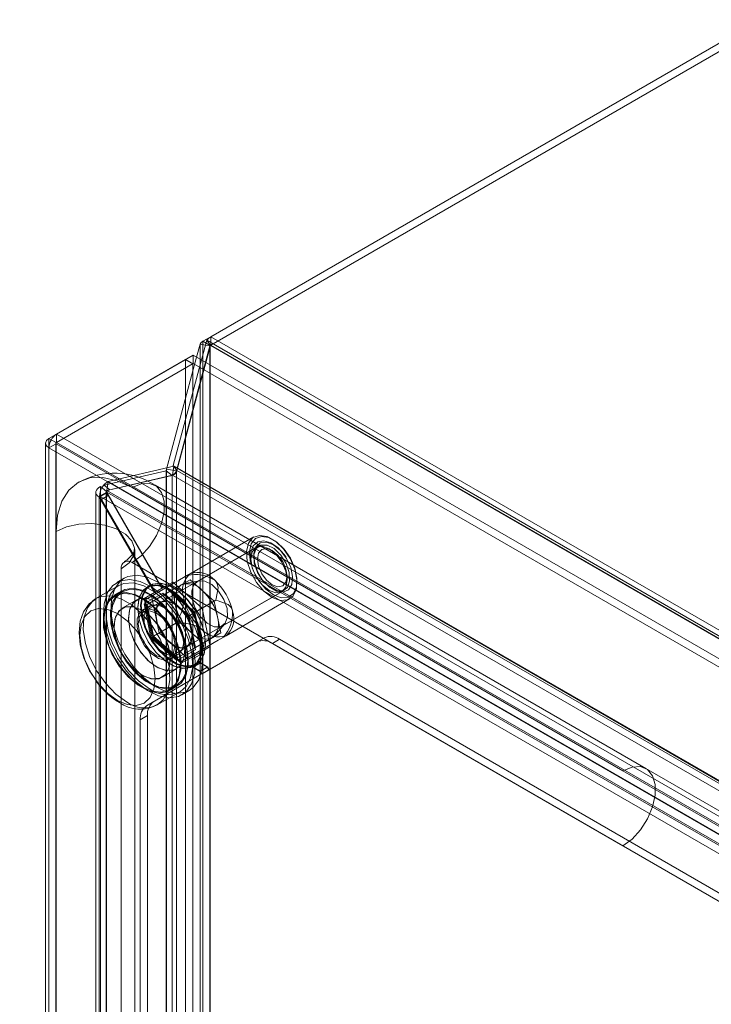
# Model space of a CAD drawing. Units: inches. Extents: x 819 to 2499, y 2 to 1190.
# Drawn here: x 2193 to 2260, y 934 to 1031 of the extents above; entities that cross this region are included whole.
import ezdxf
from ezdxf import colors
from ezdxf.entities.mleader import LeaderData, LeaderLine
from ezdxf.math import Vec2, Vec3

# ---------------------------------------------------------------- set-up
doc = ezdxf.new("R2010")
doc.units = ezdxf.units.IN
doc.header["$MEASUREMENT"] = 0
doc.layers.add('Dimensions', color=7, linetype='Continuous')
doc.styles.get("Standard").update_dxf_attribs({"font": 'romans.shx', "width": 0.8})

msp = doc.modelspace()

# ---------------------------------------------------------------- linework, layer by layer
at = {"color": 7, "linetype": 'Continuous', "lineweight": 18}
for p, q in [((2211.438, 999.514), (2265.169, 1030.532)), ((2211.438, 998.697), (2265.169, 1029.715)), ((2211.059, 999.164), (2210.544, 997.243)), ((2211.437, 999.513), (2210.681, 999.077)), ((2210.681, 999.077), (2210.997, 998.894)), ((2210.681, 970.758), (2210.681, 999.077)), ((2211.059, 999.164), (2322.663, 934.736)), ((2211.059, 999.164), (2211.412, 998.66)), ((2211.438, 999.514), (2211.437, 999.513)), ((2211.438, 999.514), (2323.061, 935.075)), ((2211.438, 999.514), (2211.438, 998.697)), ((2208.083, 986.395), (2211.362, 998.632)), ((2211.412, 998.66), (2208.133, 986.424)), ((2210.059, 997.523), (2210.396, 998.781)), ((2210.396, 998.781), (2210.934, 998.698)), ((2210.396, 869.905), (2210.396, 998.781)), ((2210.934, 998.698), (2211.362, 998.632)), ((2210.997, 998.894), (2211.388, 998.668)), ((2211.362, 869.755), (2211.362, 998.632)), ((2211.438, 998.697), (2211.388, 998.668)), ((2211.388, 869.77), (2211.388, 998.668)), ((2211.412, 998.66), (2323.016, 934.233)), ((2211.438, 998.697), (2323.061, 934.259)), ((2196.367, 989.997), (2209.731, 997.712)), ((2196.367, 989.997), (2208.974, 997.275)), ((2207.117, 986.544), (2210.059, 997.523)), ((2210.544, 997.243), (2207.78, 986.927)), ((2208.974, 997.275), (2209.681, 996.867)), ((2208.974, 997.275), (2208.974, 869.193)), ((2320.647, 933.682), (2209.731, 997.712)), ((2209.731, 997.712), (2209.731, 996.896)), ((2196.367, 989.181), (2209.731, 996.896)), ((2209.681, 996.867), (2209.681, 868.785)), ((2320.647, 932.865), (2209.731, 996.896)), ((2195.61, 989.56), (2196.367, 989.997)), ((2195.61, 989.56), (2195.84, 989.427)), ((2195.61, 989.56), (2195.61, 861.478)), ((2195.84, 989.427), (2196.317, 989.152)), ((2307.283, 925.967), (2196.367, 989.997)), ((2196.367, 989.997), (2196.367, 989.181)), ((2195.288, 989.111), (2195.288, 861.029)), ((2196.317, 989.046), (2195.61, 988.638)), ((2306.484, 924.632), (2195.61, 988.638)), ((2195.61, 988.638), (2195.61, 860.604)), ((2196.288, 989.099), (2196.288, 861.041)), ((2196.317, 989.152), (2196.367, 989.181)), ((2196.317, 980.472), (2196.317, 989.152)), ((2203.742, 984.76), (2196.317, 989.046)), ((2196.317, 989.046), (2196.317, 980.472)), ((2196.367, 989.181), (2307.283, 925.15)), ((2207.824, 986.836), (2201.414, 985.355)), ((2207.117, 986.544), (2207.078, 986.405)), ((2207.117, 986.544), (2208.083, 986.395)), ((2207.117, 868.013), (2207.117, 986.544)), ((2207.824, 986.836), (2207.702, 985.961)), ((2207.78, 986.927), (2310.425, 927.671)), ((2207.78, 986.927), (2208.133, 986.424)), ((2207.824, 986.836), (2310.285, 927.687)), ((2208.133, 986.424), (2310.779, 927.168)), ((2201, 985), (2207.078, 986.405)), ((2207.702, 985.961), (2201.291, 984.48)), ((2201.573, 984.528), (2207.652, 985.932)), ((2207.078, 986.405), (2207.652, 985.932)), ((2207.078, 868.087), (2207.078, 986.405)), ((2207.652, 867.614), (2207.652, 985.932)), ((2207.702, 985.961), (2310.163, 926.812)), ((2208.083, 867.863), (2208.083, 986.395)), ((2200.667, 864.454), (2200.667, 984.855)), ((2200.667, 984.855), (2201.241, 984.382)), ((2201, 985), (2201.573, 984.528)), ((2201.291, 984.48), (2201.414, 985.355)), ((2201.414, 985.355), (2305.796, 925.096)), ((2203.742, 984.76), (2251.754, 957.043)), ((2254.004, 957.266), (2205.992, 984.983)), ((2200.198, 984.337), (2200.198, 863.932)), ((2201.227, 984.227), (2200.52, 983.819)), ((2200.52, 863.553), (2200.52, 983.819)), ((2200.57, 983.903), (2201.277, 984.311)), ((2200.57, 983.903), (2304.814, 923.724)), ((2205.991, 974.514), (2200.57, 983.903)), ((2201.404, 983.976), (2200.697, 983.568)), ((2200.697, 983.568), (2205.941, 974.485)), ((2201.198, 984.337), (2201.198, 863.932)), ((2201.227, 984.227), (2201.227, 863.961)), ((2201.241, 863.982), (2201.241, 984.382)), ((2305.521, 924.133), (2201.277, 984.311)), ((2206.698, 974.922), (2201.277, 984.311)), ((2201.291, 984.48), (2305.674, 924.221)), ((2201.404, 983.976), (2206.648, 974.894)), ((2196.317, 869.586), (2196.317, 980.472)), ((2215.658, 979.922), (2209.435, 976.329)), ((2215.891, 978.902), (2206.593, 973.534)), ((2216.158, 979.056), (2210.076, 975.545)), ((2217.46, 978.594), (2217.142, 978.778)), ((2203.999, 867.749), (2203.999, 978.636)), ((2202.681, 865.912), (2202.681, 976.799)), ((2203.742, 977.411), (2251.754, 949.694)), ((2202.971, 975.889), (2202.264, 975.48)), ((2207.051, 974.953), (2209.173, 976.178)), ((2209.847, 976.475), (2209.604, 976.435)), ((2218.909, 975.716), (2218.909, 976.084)), ((2202.439, 975.177), (2200.208, 973.889)), ((2205.03, 973.786), (2207.152, 975.011)), ((2207.051, 974.953), (2205.03, 973.786)), ((2205.506, 975.216), (2205.223, 975.052)), ((2205.619, 974.3), (2206.648, 974.894)), ((2205.991, 974.514), (2207.02, 975.108)), ((2206.698, 974.922), (2205.991, 974.514)), ((2206.698, 974.922), (2207.727, 975.516)), ((2209.42, 975.743), (2206.945, 974.315)), ((2207.727, 975.516), (2207.02, 975.108)), ((2207.02, 975.108), (2209.898, 972.556)), ((2209.812, 972.506), (2207.051, 974.953)), ((2208.554, 975.243), (2207.688, 974.743)), ((2207.727, 975.516), (2210.605, 972.964)), ((2209.42, 975.743), (2208.554, 975.243)), ((2210.346, 975.645), (2208.878, 975.363)), ((2210.603, 974.694), (2209.42, 975.743)), ((2202.739, 974.658), (2202.032, 974.249)), ((2202.789, 974.571), (2202.082, 974.163)), ((2204.912, 973.891), (2205.941, 974.485)), ((2205.619, 974.3), (2204.912, 973.891)), ((2205.684, 970.122), (2204.912, 973.891)), ((2204.914, 973.373), (2206.761, 974.439)), ((2207.688, 974.743), (2205.213, 973.314)), ((2206.945, 974.315), (2205.213, 973.314)), ((2206.391, 970.53), (2205.619, 974.3)), ((2205.941, 974.485), (2205.991, 974.514)), ((2206.761, 974.439), (2209.285, 972.202)), ((2206.82, 974.327), (2209.244, 972.178)), ((2209.311, 972.217), (2206.945, 974.315)), ((2207.688, 974.743), (2208.005, 973.194)), ((2209.093, 969.204), (2218.391, 974.572)), ((2211.786, 973.645), (2210.603, 974.694)), ((2212.576, 971.215), (2218.657, 974.725)), ((2204.196, 973.767), (2202.782, 972.95)), ((2205.478, 973.179), (2204.771, 972.771)), ((2206.568, 973.577), (2204.871, 972.598)), ((2205.59, 970.068), (2204.914, 973.373)), ((2205.03, 973.786), (2205.77, 970.172)), ((2205.213, 973.314), (2205.847, 970.216)), ((2208.005, 973.194), (2208.322, 971.645)), ((2211.786, 973.645), (2209.311, 972.217)), ((2210.605, 972.964), (2209.898, 972.556)), ((2210.605, 972.964), (2211.933, 973.73)), ((2210.605, 972.964), (2211.377, 969.195)), ((2212.103, 972.096), (2211.786, 973.645)), ((2212.935, 970.267), (2219.157, 973.859)), ((2209.244, 972.178), (2209.893, 969.004)), ((2209.285, 972.202), (2209.961, 968.897)), ((2209.945, 969.118), (2209.311, 972.217)), ((2209.812, 972.506), (2209.898, 972.556)), ((2210.551, 968.891), (2209.812, 972.506)), ((2209.898, 972.556), (2210.67, 968.786)), ((2212.42, 970.547), (2212.103, 972.096)), ((2205.77, 970.172), (2207.891, 971.397)), ((2208.322, 971.645), (2205.847, 970.216)), ((2208.322, 971.645), (2209.505, 970.596)), ((2211.819, 970.268), (2212.798, 971.399)), ((2208.114, 967.83), (2205.59, 970.068)), ((2205.77, 970.172), (2205.684, 970.122)), ((2208.562, 967.569), (2205.684, 970.122)), ((2205.77, 970.172), (2208.53, 967.724)), ((2205.847, 970.216), (2208.213, 968.118)), ((2209.269, 967.978), (2206.391, 970.53)), ((2209.505, 970.596), (2210.688, 969.547)), ((2212.42, 970.547), (2209.945, 969.118)), ((2210.551, 968.891), (2212.673, 970.116)), ((2210.688, 969.547), (2211.554, 970.047)), ((2216.674, 970.06), (2211.298, 966.955)), ((2211.554, 970.047), (2212.42, 970.547)), ((2213.121, 970.373), (2213.267, 970.551)), ((2216.674, 970.06), (2215.967, 969.652)), ((2207.421, 968.181), (2209.118, 969.16)), ((2210.688, 969.547), (2208.213, 968.118)), ((2208.213, 968.118), (2209.945, 969.118)), ((2211.377, 969.195), (2210.348, 968.6)), ((2215.967, 969.652), (2210.591, 966.547)), ((2210.652, 968.949), (2210.886, 969.938)), ((2211.377, 969.195), (2210.67, 968.786)), ((2217.467, 969.503), (2218.174, 969.911)), ((2217.467, 969.503), (2287.917, 928.833)), ((2218.174, 969.911), (2288.624, 929.242)), ((2207.521, 968.008), (2208.228, 968.416)), ((2209.961, 968.897), (2208.114, 967.83)), ((2208.53, 967.724), (2210.652, 968.949)), ((2208.53, 967.724), (2210.551, 968.891)), ((2209.591, 968.163), (2208.562, 967.569)), ((2210.298, 968.572), (2209.269, 967.978)), ((2209.641, 968.192), (2209.591, 968.163)), ((2209.591, 968.163), (2209.691, 967.991)), ((2210.67, 968.786), (2209.641, 968.192)), ((2209.641, 968.192), (2210.348, 968.6)), ((2209.733, 968.032), (2209.641, 968.192)), ((2209.691, 967.991), (2210.398, 968.399)), ((2210.44, 968.441), (2209.733, 968.032)), ((2210.298, 968.572), (2210.398, 968.399)), ((2210.44, 968.441), (2210.348, 968.6)), ((2210.398, 967.582), (2210.398, 968.399)), ((2210.44, 967.607), (2210.44, 968.441)), ((2210.681, 872.666), (2210.681, 969.072)), ((2209.269, 967.978), (2208.562, 967.569)), ((2209.691, 967.174), (2209.691, 967.991)), ((2209.691, 967.174), (2209.733, 967.198)), ((2210.398, 966.766), (2209.691, 967.174)), ((2209.722, 967.258), (2210.005, 967.421)), ((2209.733, 967.198), (2209.733, 968.032)), ((2210.44, 967.607), (2209.733, 967.198)), ((2210.455, 966.782), (2209.733, 967.198)), ((2211.105, 967.174), (2210.398, 967.582)), ((2210.398, 966.766), (2211.105, 967.174)), ((2211.162, 967.19), (2210.44, 967.607)), ((2211.162, 967.19), (2210.455, 966.782)), ((2211.105, 967.174), (2211.248, 966.926)), ((2211.298, 966.955), (2211.162, 967.19)), ((2210.541, 966.518), (2205.164, 963.413)), ((2211.248, 966.926), (2205.872, 963.821)), ((2206.682, 966.195), (2208.096, 967.012)), ((2210.398, 966.766), (2210.541, 966.518)), ((2210.591, 966.547), (2210.455, 966.782)), ((2210.591, 966.547), (2210.541, 966.518)), ((2211.298, 966.955), (2210.591, 966.547)), ((2207.381, 964.983), (2208.089, 965.391)), ((2207.431, 964.896), (2208.139, 965.304)), ((2206.207, 963.497), (2208.439, 964.785)), ((2208.614, 964.482), (2209.321, 964.89)), ((2208.977, 964.73), (2209.321, 964.89)), ((2205.164, 963.413), (2205.872, 963.821)), ((2205.25, 962.448), (2204.543, 962.04)), ((2205.25, 881.095), (2205.25, 962.448)), ((2204.543, 880.687), (2204.543, 962.04)), ((2251.754, 957.043), (2299.767, 929.326)), ((2302.017, 929.549), (2254.004, 957.266)), ((2251.754, 949.694), (2299.767, 921.977))]:
    msp.add_line(p, q, dxfattribs=at)
at = {"color": 7, "linetype": 'Continuous', "lineweight": 18, "flags": 128}
for points in [[(2210.681, 999.077), (2210.506, 998.94), (2210.396, 998.781)], [(2211.059, 999.164), (2211.241, 999.364), (2211.438, 999.514)], [(2211.388, 998.668), (2211.372, 998.651), (2211.362, 998.632)], [(2211.412, 998.66), (2211.424, 998.681), (2211.438, 998.697)], [(2195.61, 989.56), (2195.372, 989.348), (2195.288, 989.099), (2195.372, 988.85), (2195.61, 988.638)], [(2207.824, 986.836), (2207.831, 986.836), (2207.837, 986.837), (2207.841, 986.839), (2207.844, 986.841), (2207.846, 986.844), (2207.847, 986.848), (2207.844, 986.859), (2207.78, 986.927)], [(2196.317, 980.472), (2196.46, 982.063), (2196.882, 983.427), (2197.568, 984.513), (2198.492, 985.28), (2199.617, 985.696), (2200.9, 985.748), (2202.293, 985.431), (2203.742, 984.76)], [(2208.083, 986.395), (2207.922, 986.142), (2207.652, 985.932)], [(2200.667, 984.855), (2200.487, 984.756), (2200.346, 984.636), (2200.249, 984.501), (2200.202, 984.357), (2200.208, 984.21), (2200.265, 984.067), (2200.37, 983.935), (2200.52, 983.819)], [(2203.742, 984.76), (2204.638, 985.129), (2205.462, 985.17), (2206.146, 984.88), (2206.636, 984.283), (2206.891, 983.427), (2206.891, 982.381), (2206.636, 981.23), (2206.146, 980.068), (2205.462, 978.988), (2204.638, 978.077), (2203.742, 977.411)], [(2196.317, 980.472), (2197.342, 980.916), (2198.543, 981.174), (2199.82, 981.227), (2201.072, 981.07), (2202.196, 980.715), (2203.102, 980.192), (2203.715, 979.543), (2203.988, 978.821), (2203.896, 978.083), (2203.449, 977.391), (2202.681, 976.799)], [(2215.017, 977.531), (2215.354, 976.48), (2215.914, 975.473), (2216.636, 974.62), (2217.442, 974.013), (2218.243, 973.718), (2218.954, 973.767), (2219.498, 974.154), (2219.815, 974.837), (2219.871, 975.744), (2219.66, 976.774), (2219.205, 977.817), (2218.555, 978.76), (2217.781, 979.5), (2216.967, 979.957), (2216.2, 980.082), (2215.564, 979.861), (2215.128, 979.318), (2214.939, 978.512), (2215.017, 977.531)], [(2215.295, 977.576), (2215.221, 978.501), (2215.399, 979.261), (2215.811, 979.773), (2216.41, 979.981), (2217.133, 979.864), (2217.901, 979.432), (2218.631, 978.735), (2219.244, 977.846), (2219.673, 976.862), (2219.872, 975.891), (2219.819, 975.036), (2219.52, 974.392), (2219.007, 974.027), (2218.337, 973.981), (2217.581, 974.259), (2216.822, 974.831), (2216.141, 975.636), (2215.613, 976.585), (2215.295, 977.576)], [(2203.999, 978.636), (2204.002, 978.707), (2203.975, 978.603), (2203.776, 978.209), (2203.276, 977.677), (2202.975, 977.517)], [(2218.805, 977.936), (2218.638, 978.218), (2218.018, 978.899), (2217.326, 979.364), (2216.624, 979.553), (2216.056, 979.452), (2215.595, 979.068), (2215.347, 978.478), (2215.311, 977.718), (2215.367, 977.344)], [(2217.141, 978.778), (2217.818, 978.232), (2218.391, 977.459), (2218.775, 976.575), (2218.909, 975.716), (2218.775, 975.013), (2218.391, 974.572), (2217.818, 974.46), (2217.141, 974.695), (2216.465, 975.241), (2215.891, 976.015), (2215.508, 976.898), (2215.374, 977.757), (2215.508, 978.461), (2215.891, 978.902), (2216.465, 979.013), (2217.141, 978.778)], [(2215.705, 977.466), (2216.008, 976.56), (2216.519, 975.71), (2217.169, 975.031), (2217.871, 974.613), (2218.529, 974.514), (2219.055, 974.747), (2219.377, 975.281), (2219.452, 976.043), (2219.271, 976.93), (2218.857, 977.823), (2218.266, 978.601), (2217.578, 979.159), (2216.887, 979.422), (2216.285, 979.354), (2215.853, 978.964), (2215.651, 978.305), (2215.705, 977.466)], [(2215.7, 977.348), (2215.655, 978.169), (2215.877, 978.795), (2216.331, 979.131), (2216.95, 979.126), (2217.638, 978.781), (2218.291, 978.148), (2218.81, 977.323), (2219.115, 976.433), (2219.16, 975.612), (2218.938, 974.986), (2218.484, 974.65), (2217.865, 974.654), (2217.177, 975), (2216.524, 975.633), (2216.005, 976.457), (2215.7, 977.348)], [(2217.46, 978.594), (2218.014, 978.147), (2218.485, 977.512), (2218.799, 976.788), (2218.909, 976.084), (2218.799, 975.507), (2218.485, 975.145), (2218.014, 975.054), (2217.46, 975.247), (2216.905, 975.694), (2216.435, 976.329), (2216.12, 977.053), (2216.01, 977.757), (2216.12, 978.334), (2216.435, 978.696), (2216.905, 978.787), (2217.46, 978.594)], [(2202.971, 975.889), (2202.563, 975.582), (2202.019, 974.815), (2201.716, 973.791), (2201.669, 972.568), (2201.883, 971.22), (2202.345, 969.823), (2203.028, 968.458), (2203.892, 967.206), (2204.886, 966.139), (2205.954, 965.319), (2207.034, 964.794), (2208.061, 964.594), (2208.977, 964.73)], [(2209.321, 964.89), (2209.729, 965.196), (2210.273, 965.963), (2210.576, 966.988), (2210.622, 968.21), (2210.408, 969.559), (2209.947, 970.956), (2209.264, 972.32), (2208.4, 973.572), (2207.405, 974.639), (2206.337, 975.459), (2205.258, 975.984), (2204.231, 976.185), (2203.314, 976.048), (2202.971, 975.889)], [(2207.152, 975.011), (2208.461, 975.767), (2208.895, 976.018), (2209.287, 976.244), (2209.435, 976.329)], [(2209.606, 976.428), (2209.612, 976.432), (2209.173, 976.178)], [(2209.435, 976.329), (2209.486, 976.359), (2209.595, 976.421)], [(2205.439, 965.082), (2204.384, 965.845), (2203.395, 966.868), (2202.534, 968.086), (2201.857, 969.424), (2201.404, 970.796), (2201.205, 972.118), (2201.271, 973.305), (2201.6, 974.283), (2202.17, 974.991), (2202.439, 975.177)], [(2207.399, 964.185), (2208.27, 964.322), (2209.022, 964.788), (2209.565, 965.555), (2209.869, 966.58), (2209.915, 967.802), (2209.701, 969.151), (2209.239, 970.548), (2208.557, 971.912), (2207.693, 973.164), (2206.698, 974.231), (2205.63, 975.051), (2204.551, 975.576), (2203.524, 975.776), (2202.607, 975.64), (2201.856, 975.174), (2201.399, 974.577)], [(2207.847, 965.169), (2208.532, 965.61), (2209.006, 966.348), (2209.237, 967.335), (2209.209, 968.501), (2208.924, 969.769), (2208.402, 971.051), (2207.678, 972.26), (2206.801, 973.314), (2205.832, 974.14), (2204.835, 974.683), (2203.88, 974.906), (2203.031, 974.793), (2202.346, 974.352), (2201.872, 973.614), (2201.641, 972.627), (2201.668, 971.461), (2201.953, 970.193), (2202.475, 968.911), (2203.199, 967.702), (2204.076, 966.648), (2205.046, 965.822), (2206.042, 965.279), (2206.998, 965.056), (2207.847, 965.169)], [(2202.439, 975.177), (2202.945, 975.384), (2203.877, 975.438), (2204.907, 975.149), (2205.971, 974.535), (2207.001, 973.635), (2207.933, 972.505), (2208.708, 971.217), (2209.278, 969.851), (2209.606, 968.493), (2209.673, 967.229), (2209.474, 966.138), (2209.021, 965.288), (2208.439, 964.785)], [(2210.546, 970.332), (2210.654, 969.231), (2210.504, 968.287), (2210.108, 967.574), (2209.499, 967.152), (2208.725, 967.054), (2207.85, 967.289), (2206.945, 967.836), (2206.082, 968.653), (2205.332, 969.672), (2204.756, 970.811), (2204.399, 971.978), (2204.292, 973.079), (2204.442, 974.024), (2204.838, 974.736), (2205.447, 975.158), (2206.22, 975.256), (2207.095, 975.022), (2208, 974.474), (2208.863, 973.658), (2209.613, 972.638), (2210.19, 971.499), (2210.546, 970.332)], [(2210.477, 970.321), (2210.124, 971.475), (2209.554, 972.602), (2208.812, 973.609), (2207.959, 974.417), (2207.064, 974.958), (2206.199, 975.19), (2205.434, 975.093), (2204.831, 974.676), (2204.44, 973.971), (2204.292, 973.037), (2204.398, 971.949), (2204.75, 970.795), (2205.321, 969.668), (2206.062, 968.66), (2206.916, 967.853), (2207.811, 967.311), (2208.676, 967.079), (2209.441, 967.176), (2210.043, 967.594), (2210.435, 968.298), (2210.583, 969.232), (2210.477, 970.321)], [(2210.829, 970.495), (2210.473, 971.662), (2209.896, 972.802), (2209.146, 973.821), (2208.283, 974.637), (2207.378, 975.185), (2206.503, 975.419), (2205.73, 975.321), (2205.12, 974.899), (2204.725, 974.187), (2204.574, 973.242), (2204.682, 972.142), (2205.038, 970.975), (2205.615, 969.835), (2206.365, 968.816), (2207.228, 967.999), (2208.133, 967.452), (2209.008, 967.218), (2209.781, 967.315), (2210.391, 967.738), (2210.786, 968.45), (2210.937, 969.395), (2210.829, 970.495)], [(2210.83, 970.525), (2210.937, 969.436), (2210.788, 968.502), (2210.397, 967.798), (2209.794, 967.38), (2209.03, 967.284), (2208.164, 967.515), (2207.269, 968.057), (2206.416, 968.864), (2205.674, 969.872), (2205.104, 970.999), (2204.751, 972.153), (2204.645, 973.241), (2204.794, 974.175), (2205.185, 974.88), (2205.787, 975.297), (2206.552, 975.394), (2207.417, 975.162), (2208.313, 974.621), (2209.166, 973.814), (2209.907, 972.806), (2210.478, 971.679), (2210.83, 970.525)], [(2209.619, 973.837), (2209.574, 974.658), (2209.795, 975.284), (2210.25, 975.621), (2210.869, 975.616), (2211.557, 975.271), (2212.21, 974.637), (2212.729, 973.813), (2213.034, 972.922), (2213.079, 972.102), (2212.857, 971.475), (2212.403, 971.139), (2211.784, 971.144), (2211.096, 971.489), (2210.443, 972.122), (2209.924, 972.947), (2209.619, 973.837)], [(2211.826, 975.689), (2211.897, 975.62), (2212.07, 975.368), (2212.177, 974.943), (2211.933, 973.73)], [(2203.208, 963.794), (2202.153, 964.557), (2201.164, 965.58), (2200.303, 966.798), (2199.625, 968.136), (2199.173, 969.508), (2198.973, 970.83), (2199.04, 972.017), (2199.369, 972.995), (2199.939, 973.703), (2200.214, 973.893)], [(2200.214, 973.893), (2200.714, 974.096), (2201.646, 974.15), (2202.676, 973.861), (2203.739, 973.247), (2204.769, 972.347), (2205.701, 971.217), (2206.477, 969.929), (2207.046, 968.563), (2207.375, 967.205), (2207.442, 965.941), (2207.243, 964.85), (2206.79, 964), (2206.202, 963.494)], [(2207.14, 964.761), (2207.825, 965.202), (2208.299, 965.94), (2208.53, 966.927), (2208.502, 968.093), (2208.217, 969.361), (2207.695, 970.643), (2206.971, 971.852), (2206.094, 972.905), (2205.125, 973.732), (2204.128, 974.275), (2203.173, 974.498), (2202.324, 974.385), (2201.639, 973.944), (2201.165, 973.205), (2200.934, 972.219), (2200.961, 971.052), (2201.246, 969.785), (2201.768, 968.503), (2202.492, 967.294), (2203.369, 966.24), (2204.339, 965.414), (2205.335, 964.87), (2206.29, 964.648), (2207.14, 964.761)], [(2201.399, 974.577), (2201.312, 974.407), (2201.009, 973.382), (2200.962, 972.16), (2201.176, 970.811), (2201.638, 969.414), (2202.321, 968.05), (2203.184, 966.798), (2204.179, 965.731), (2205.247, 964.911), (2206.326, 964.386), (2207.354, 964.186), (2207.399, 964.185)], [(2204.732, 965.245), (2203.762, 965.953), (2202.858, 966.907), (2202.082, 968.042), (2201.486, 969.283), (2201.112, 970.542), (2200.984, 971.736), (2201.112, 972.783), (2201.486, 973.61), (2202.082, 974.163), (2202.858, 974.402), (2203.762, 974.313), (2204.732, 973.9), (2205.702, 973.193), (2206.606, 972.239), (2207.382, 971.103), (2207.977, 969.863), (2208.352, 968.603), (2208.479, 967.409), (2208.352, 966.363), (2207.977, 965.535), (2207.382, 964.983), (2206.606, 964.743), (2205.702, 964.833), (2204.732, 965.245)], [(2205.439, 965.653), (2204.469, 966.361), (2203.565, 967.315), (2202.789, 968.451), (2202.193, 969.691), (2201.819, 970.951), (2201.691, 972.144), (2201.819, 973.191), (2202.193, 974.018), (2202.789, 974.571), (2203.565, 974.811), (2204.469, 974.721), (2205.439, 974.309), (2206.409, 973.601), (2207.313, 972.647), (2208.089, 971.511), (2208.684, 970.271), (2209.059, 969.011), (2209.186, 967.818), (2209.059, 966.771), (2208.684, 965.944), (2208.089, 965.391), (2207.313, 965.151), (2206.409, 965.241), (2205.439, 965.653)], [(2206.146, 967.205), (2205.294, 967.853), (2204.525, 968.749), (2203.915, 969.805), (2203.523, 970.919), (2203.388, 971.981), (2203.523, 972.887), (2203.915, 973.549), (2204.525, 973.901), (2205.294, 973.91), (2206.146, 973.574), (2206.998, 972.926), (2207.767, 972.03), (2208.377, 970.973), (2208.769, 969.859), (2208.904, 968.797), (2208.769, 967.891), (2208.377, 967.229), (2207.767, 966.877), (2206.998, 966.869), (2206.146, 967.205)], [(2207.885, 966.914), (2208.461, 967.323), (2208.811, 968.032), (2208.9, 968.971), (2208.719, 970.05), (2208.286, 971.162), (2207.644, 972.198), (2206.855, 973.057), (2205.997, 973.655), (2205.153, 973.933), (2204.407, 973.865), (2203.831, 973.456), (2203.481, 972.747), (2203.392, 971.807), (2203.573, 970.728), (2204.006, 969.617), (2204.648, 968.58), (2205.437, 967.721), (2206.295, 967.123), (2207.138, 966.845), (2207.885, 966.914)], [(2200.227, 973.879), (2199.553, 973.376), (2199.005, 972.604), (2198.673, 971.676), (2198.555, 970.587), (2198.673, 969.364), (2199.028, 968.088), (2199.594, 966.844), (2200.036, 966.163)], [(2204.732, 966.388), (2203.879, 967.036), (2203.111, 967.932), (2202.501, 968.989), (2202.109, 970.103), (2201.974, 971.165), (2202.109, 972.071), (2202.501, 972.733), (2203.111, 973.085), (2203.879, 973.093), (2204.732, 972.757), (2205.584, 972.109), (2206.353, 971.213), (2206.963, 970.157), (2207.354, 969.043), (2207.489, 967.981), (2207.354, 967.075), (2206.963, 966.413), (2206.353, 966.061), (2205.584, 966.052), (2204.732, 966.388)], [(2206.471, 966.097), (2207.047, 966.506), (2207.397, 967.215), (2207.485, 968.155), (2207.305, 969.234), (2206.872, 970.345), (2206.23, 971.382), (2205.441, 972.241), (2204.583, 972.839), (2203.739, 973.117), (2202.993, 973.048), (2202.416, 972.639), (2202.067, 971.93), (2201.978, 970.991), (2202.159, 969.912), (2202.591, 968.8), (2203.234, 967.764), (2204.022, 966.905), (2204.881, 966.307), (2205.724, 966.029), (2206.471, 966.097)], [(2208.798, 969.675), (2208.666, 970.562), (2208.29, 971.481), (2207.72, 972.307), (2207.032, 972.93), (2206.321, 973.264), (2205.681, 973.266), (2205.2, 972.934), (2204.942, 972.313), (2204.942, 971.488), (2205.2, 970.57), (2205.681, 969.682), (2206.321, 968.945), (2207.032, 968.458), (2207.72, 968.287), (2208.29, 968.455), (2208.666, 968.939), (2208.798, 969.675)], [(2207.843, 969.287), (2207.153, 969.844), (2206.568, 970.633), (2206.177, 971.534), (2206.04, 972.41), (2206.177, 973.127), (2206.568, 973.577), (2207.153, 973.691), (2207.843, 973.451), (2208.533, 972.894), (2209.118, 972.105), (2209.509, 971.204), (2209.646, 970.328), (2209.509, 969.61), (2209.118, 969.161), (2208.533, 969.047), (2207.843, 969.287)], [(2207.843, 969.328), (2207.166, 969.873), (2206.593, 970.647), (2206.21, 971.531), (2206.075, 972.389), (2206.21, 973.093), (2206.593, 973.534), (2207.166, 973.645), (2207.843, 973.41), (2208.519, 972.864), (2209.093, 972.091), (2209.476, 971.207), (2209.611, 970.348), (2209.476, 969.645), (2209.093, 969.204), (2208.519, 969.092), (2207.843, 969.328)], [(2211.933, 973.73), (2212.169, 973.688), (2213.139, 973.311), (2213.434, 973.008), (2213.56, 972.725), (2213.576, 972.658)], [(2202.315, 963.928), (2203.267, 963.523), (2204.155, 963.435), (2204.917, 963.67), (2205.502, 964.213), (2205.87, 965.025), (2205.995, 966.053), (2205.87, 967.225), (2205.502, 968.463), (2204.917, 969.68), (2204.155, 970.796), (2203.267, 971.733), (2202.315, 972.427), (2201.362, 972.832), (2200.475, 972.92), (2199.712, 972.685), (2199.128, 972.142), (2198.76, 971.33), (2198.634, 970.302), (2198.76, 969.13), (2199.128, 967.893), (2199.712, 966.675), (2200.475, 965.559), (2201.362, 964.622), (2202.315, 963.928)], [(2208.09, 969.267), (2207.959, 970.154), (2207.583, 971.072), (2207.013, 971.899), (2206.325, 972.522), (2205.614, 972.856), (2204.974, 972.858), (2204.493, 972.526), (2204.234, 971.905), (2204.234, 971.08), (2204.493, 970.162), (2204.974, 969.274), (2205.614, 968.537), (2206.325, 968.05), (2207.013, 967.879), (2207.583, 968.047), (2207.959, 968.531), (2208.09, 969.267)], [(2206.146, 968.307), (2205.456, 968.864), (2204.871, 969.653), (2204.48, 970.554), (2204.343, 971.43), (2204.48, 972.148), (2204.871, 972.598), (2205.456, 972.711), (2206.146, 972.471), (2206.836, 971.915), (2207.421, 971.125), (2207.812, 970.224), (2207.949, 969.348), (2207.812, 968.631), (2207.421, 968.181), (2206.836, 968.067), (2206.146, 968.307)], [(2210.836, 970.432), (2210.696, 970.742), (2210.544, 970.907)], [(2212.935, 970.267), (2212.876, 970.233), (2212.633, 970.093), (2212.164, 969.822), (2210.652, 968.949)], [(2212.673, 970.116), (2213.083, 970.353), (2213.123, 970.376), (2213.04, 970.328), (2212.935, 970.267)], [(2251.754, 957.043), (2252.651, 957.412), (2253.475, 957.453), (2254.159, 957.163), (2254.649, 956.566), (2254.904, 955.71), (2254.904, 954.664), (2254.649, 953.513), (2254.159, 952.35), (2253.475, 951.27), (2252.651, 950.36), (2251.754, 949.694)]]:
    msp.add_lwpolyline(points, dxfattribs=at)
at = {"color": 7, "linetype": 'Continuous', "lineweight": 18}
for centre, radius, start, end in [((2197.3, 988.587), 1.691, 123.4923, 178.26883), ((2196.352, 989.099), 0.063, 123.14311, 236.85689), ((2196.476, 989.064), 0.16, 132.91662, 186.27806), ((2207.541, 986.544), 0.604, 285.40409, 348.55805), ((2202.027, 978.888), 7.271, 56.95424, 119.02426), ((2202.205, 983.924), 1.635, 118.96184, 180.73791), ((2201.825, 983.497), 1.061, 103.747, 123.4292), ((2199.239, 982.728), 1.682, 29.93241, 40.40548), ((2201.303, 984.299), 0.104, 126.75731, 223.43094), ((2199.946, 983.136), 1.682, 29.93241, 40.40548), ((2201.475, 984.38), 0.209, 151.62859, 199.31261), ((2203.328, 976.903), 0.655, 50.79673, 189.21402), ((2210.831, 974.674), 2.165, 130.14741, 199.85501), ((2209.906, 972.718), 3.537, 57.14049, 101.97033), ((2210.171, 974.293), 2.165, 40.14442, 109.86391), ((2209.75, 973.824), 1.856, 130.14766, 199.85479), ((2209.184, 973.498), 1.856, 40.14464, 109.86366), ((2207.959, 971.436), 5.747, 12.27276, 47.72719), ((2205.154, 973.8), 3.643, 318.71548, 2.17274), ((2214.41, 975.16), 5.747, 192.27281, 227.72724), ((2207.289, 971.049), 4.926, 12.27285, 47.72709), ((2212.818, 974.241), 4.926, 192.27291, 227.72715), ((2210.357, 971.466), 1.856, 310.14722, 19.85499), ((2209.935, 972.52), 3.643, 318.71549, 2.17285), ((2211.539, 971.922), 2.165, 310.14709, 19.85512), ((2208.682, 968.244), 3.25, 55.03795, 104.07287), ((2210.923, 971.792), 1.856, 220.14444, 289.86411), ((2212.199, 972.303), 2.165, 220.14431, 289.86423), ((2217.296, 968.685), 1.509, 54.38144, 114.31458), ((2216.589, 968.277), 1.509, 54.38144, 114.31458), ((2206.069, 969.806), 7.047, 211.12149, 239.64865), ((2207.181, 967.386), 2.889, 232.89464, 295.79489), ((2204.503, 966.426), 3.359, 233.55994, 300.03507), ((2204.951, 966.1), 2.891, 232.90992, 295.64625), ((2206.045, 962.188), 1.509, 125.69741, 185.62076), ((2206.752, 962.596), 1.509, 125.69741, 185.62076)]:
    msp.add_arc(centre, radius, start, end, dxfattribs=at)
for centre, major_axis, ratio, start_param, end_param in [((2206.902, 974.521), (0.022, 0.222), 0.658328, 2.013746, 3.584542), ((2205.055, 973.454), (0.203, -0.091), 0.658289, 4.269301, 5.840098), ((2209.426, 972.283), (0.183, 0.105), 0.000069, 2.456834, 4.02763), ((2205.731, 970.149), (0.183, 0.105), 0.000069, 0.886037, 2.456834), ((2210.102, 968.979), (0.203, -0.091), 0.658289, 2.698505, 4.269301), ((2208.255, 967.912), (0.022, 0.222), 0.658328, 0.44295, 2.013746)]:
    msp.add_ellipse(centre, major_axis=major_axis, ratio=ratio, start_param=start_param, end_param=end_param, dxfattribs=at)

# ---------------------------------------------------------------- leaders
at = {"layer": 'Dimensions'}
ml = msp.add_multileader_mtext('Standard', dxfattribs=at)
ml.set_content('M5x15 THREADED\\PBOLT (x1)', color=256)
ml.set_leader_properties()
ml.build(insert=Vec2(0, 0))
ml.multileader.update_dxf_attribs({"dogleg_length": 0.36, "arrow_head_size": 17})
ctx = ml.context
ctx.base_point, ctx.char_height, ctx.arrow_head_size, ctx.landing_gap_size, ctx.plane_origin = Vec3(2007.936, 1001.874), 12.5, 17, 7, Vec3(1810.059, 947.741)
notes = []
notes.append((ctx, [(1, (1, 1, 0), (1853.255, 1001.874), (1, 0), 154.681, [(0, [(1810.059, 947.741)], 0, [])])]))
ctx.mtext.insert, ctx.mtext.width, ctx.mtext.flow_direction = Vec3(2014.936, 1010.208), 218.01052, 5
for ctx, leaders in notes:
    for number, flags, end, landing, length, lines in leaders:
        leader = LeaderData()
        leader.index, (leader.has_last_leader_line, leader.has_dogleg_vector, leader.attachment_direction) = number, flags
        leader.last_leader_point, leader.dogleg_vector, leader.dogleg_length = Vec3(end), Vec3(landing), length
        for number, points, colour, breaks in lines:
            line = LeaderLine()
            line.index, line.vertices, line.color, line.breaks = number, Vec3.list(points), colors.encode_raw_color(colour), breaks
            leader.lines.append(line)
        ctx.leaders.append(leader)

doc.saveas('drawing.dxf')
